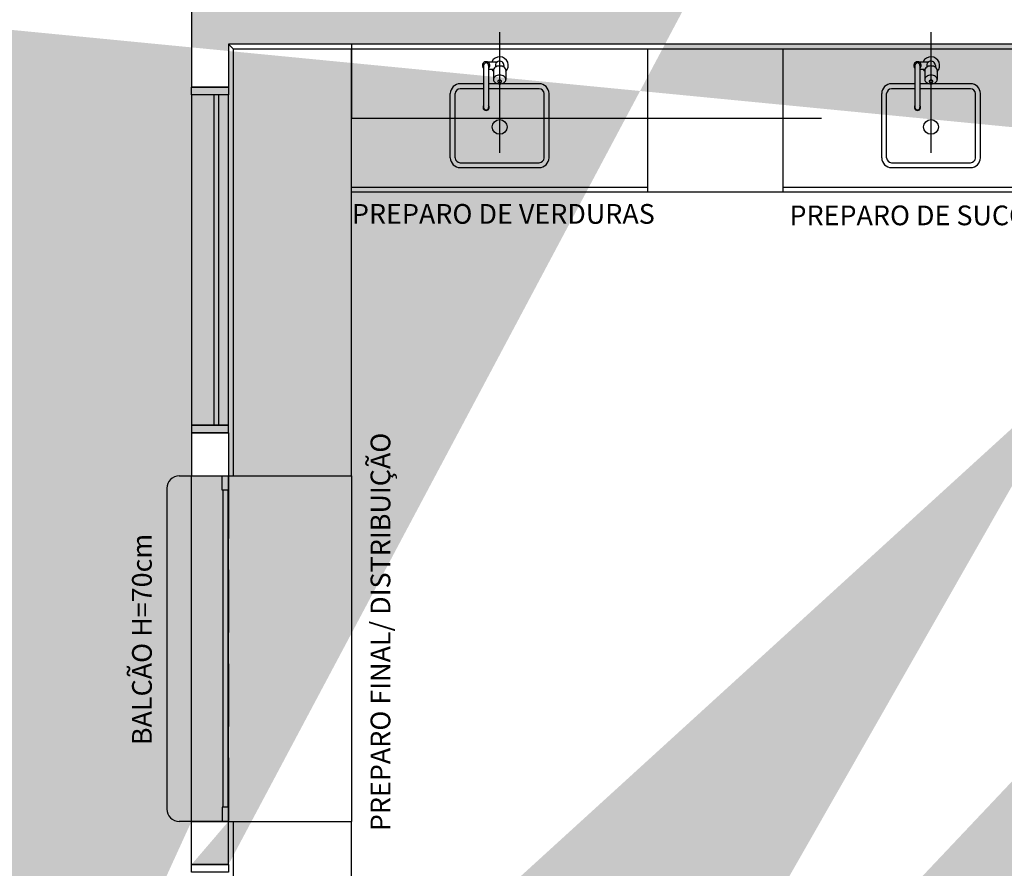
# Model space of a CAD drawing. Units: millimetres. Extents: x 1756 to 1816, y 970 to 1111.
# Drawn here: x 1795 to 1799, y 1073 to 1077 of the extents above; entities that cross this region are included whole.
import ezdxf

# ---------------------------------------------------------------- set-up
doc = ezdxf.new("R2010")
doc.units = ezdxf.units.MM
doc.linetypes.add('DASHDOT', pattern=[25.4, 12.7, -6.35, 0, -6.35])
doc.linetypes.add('HIDDEN2', pattern=[4.7625, 3.175, -1.5875])
for name, color, linetype in [('01', 1, 'Continuous'), ('A-01', 3, 'Continuous'), ('A-SOLEIRA', 1, 'Continuous'), ('AR-ALV', 5, 'Continuous'), ('AR-ESQ', 2, 'Continuous'), ('AR-HATCH', 253, 'Continuous'), ('AR-TXT', 1, 'Continuous'), ('ARQ-EQP-VISTA', 1, 'Continuous'), ('HATCH', 13, 'Continuous'), ('Layout', 1, 'Continuous')]:
    doc.layers.add(name, color=color, linetype=linetype)
doc.styles.add('A16-E50', font='arial.ttf', dxfattribs={"height": 0.08})

msp = doc.modelspace()

# ---------------------------------------------------------------- hatches: boundary and pattern name
at = {"layer": 'AR-HATCH'}
h = msp.add_hatch(color=253, dxfattribs=at)
h.dxf.hatch_style = 1
h.paths.add_polyline_path([(1785.5758, 1099.1462), (1785.5758, 1099.3462), (1785.9758, 1099.3462), (1785.9758, 1094.0113), (1785.7557, 1094.0113), (1785.7557, 1094.2313), (1785.7758, 1094.2313), (1785.7759, 1095.9963), (1784.9708, 1095.9963), (1784.9708, 1096.1462), (1785.7758, 1096.1462), (1785.7758, 1099.1462)], flags=17)
h.paths.add_polyline_path([(1782.9258, 1100.3465), (1782.9258, 1100.1462), (1783.1258, 1100.1462), (1783.1258, 1095.8962), (1783.2758, 1095.8962), (1783.2758, 1095.9962), (1784.1208, 1095.9962), (1784.1208, 1096.1462), (1783.2758, 1096.1462), (1783.2758, 1097.6962), (1784.1758, 1097.6962), (1784.1758, 1097.8462), (1783.2758, 1097.8462), (1783.2758, 1099.1462), (1783.4758, 1099.1462), (1783.4758, 1099.3462), (1783.3258, 1099.3462), (1783.3258, 1100.3462)])
h.paths.add_polyline_path([(1774.8758, 1099.1462), (1774.8758, 1099.3462), (1774.3258, 1099.3462), (1774.3258, 1099.1462)], flags=17)
h.paths.add_polyline_path([(1782.6758, 1090.3462), (1782.5258, 1090.3462), (1782.5258, 1090.0962), (1783.1258, 1090.0962), (1783.1258, 1089.7712), (1783.2758, 1089.7712), (1783.2758, 1090.2462), (1782.6758, 1090.2462)], flags=17)
h.paths.add_polyline_path([(1779.2758, 1092.1462), (1779.1258, 1092.1462), (1779.1258, 1091.4462), (1776.8758, 1091.4462), (1776.8758, 1091.6962), (1776.7258, 1091.6962), (1776.7258, 1091.2962), (1776.9758, 1091.2962), (1776.9758, 1090.8462), (1777.1258, 1090.8462), (1777.1258, 1091.2962), (1779.1258, 1091.2962), (1779.1258, 1090.8462), (1779.2758, 1090.8462), (1779.2758, 1091.2962), (1779.3758, 1091.2962), (1779.3758, 1091.4462), (1779.2758, 1091.4462)], flags=16)
h.paths.add_polyline_path([(1780.1258, 1094.1962), (1780.1258, 1094.0462), (1783.1258, 1094.0462), (1783.1258, 1091.4462), (1780.1258, 1091.4462), (1780.1258, 1091.2962), (1782.5258, 1091.2962), (1782.5258, 1091.1962), (1782.6758, 1091.1962), (1782.6758, 1091.2962), (1783.2758, 1091.2962), (1783.2758, 1095.0462), (1783.1258, 1095.0462), (1783.1258, 1094.1962)], flags=16)
h.paths.add_polyline_path([(1777.1258, 1094.6462), (1776.9758, 1094.6462), (1776.9758, 1094.1962), (1776.7258, 1094.1962), (1776.7258, 1093.7962), (1776.8758, 1093.7962), (1776.8758, 1094.0462), (1779.1258, 1094.0462), (1779.1258, 1093.1962), (1779.2758, 1093.1962), (1779.2758, 1094.0462), (1779.3758, 1094.0462), (1779.3758, 1094.1962), (1779.2758, 1094.1962), (1779.2758, 1094.6462), (1779.1258, 1094.6462), (1779.1258, 1094.1962), (1777.1258, 1094.1962)], flags=17)
h.paths.add_polyline_path([(1775.1258, 1093.9961), (1775.1258, 1094.1961), (1774.3258, 1094.1962), (1774.3258, 1091.2962), (1775.1258, 1091.2962), (1775.1258, 1091.4962), (1774.5259, 1091.4961), (1774.5258, 1093.9962)], flags=16)
h.paths.add_polyline_path([(1785.9757, 1091.4813), (1785.7557, 1091.4813), (1785.7557, 1091.2613), (1785.9757, 1091.2613)], flags=16)
h.paths.add_polyline_path([(1792.7807, 1094.0113), (1792.5607, 1094.0113), (1792.5607, 1099.3462), (1792.9607, 1099.3462), (1792.9607, 1099.1462), (1792.7607, 1099.1462), (1792.7607, 1096.1486), (1793.5857, 1096.1486), (1793.5857, 1095.9986), (1792.7607, 1095.9986), (1792.7607, 1094.2313), (1792.7807, 1094.2313)], flags=17)
h.paths.add_polyline_path([(1792.5607, 1091.4813), (1792.7807, 1091.4813), (1792.7807, 1091.2613), (1792.5607, 1091.2613)], flags=16)
h.paths.add_polyline_path([(1801.2107, 1100.3463), (1801.2107, 1100.1463), (1801.4107, 1100.1463), (1801.4107, 1099.1463), (1802.2607, 1099.1463), (1802.2607, 1099.3463), (1801.6107, 1099.3463), (1801.6107, 1100.3463)], flags=16)
h.paths.add_polyline_path([(1795.2607, 1098.3438), (1795.4107, 1098.3438), (1795.4107, 1100.1463), (1795.6107, 1100.1463), (1795.6107, 1100.3463), (1795.2107, 1100.3463), (1795.2107, 1099.3462), (1795.0607, 1099.3462), (1795.0607, 1099.1462), (1795.2607, 1099.1462)], flags=17)
h.paths.add_polyline_path([(1794.4357, 1096.1486), (1794.4357, 1095.9986), (1795.2607, 1095.9986), (1795.2607, 1095.8986), (1795.4107, 1095.8986), (1795.4107, 1096.9488), (1795.2607, 1096.9488), (1795.2607, 1096.1486)], flags=16)
h.paths.add_polyline_path([(1803.4109, 1093.9977), (1803.4108, 1094.1963), (1804.2107, 1094.1963), (1804.2106, 1091.2963), (1803.4107, 1091.2963), (1803.4108, 1091.4977), (1804.0107, 1091.4977), (1804.0109, 1093.9977)], flags=16)
h.paths.add_polyline_path([(1797.7557, 1094.0463), (1797.7557, 1094.1963), (1801.4107, 1094.1963), (1801.4107, 1094.6462), (1801.5606, 1094.6462), (1801.5606, 1094.1963), (1801.8107, 1094.1963), (1801.8107, 1093.7963), (1801.6607, 1093.7963), (1801.6607, 1094.0463), (1800.4107, 1094.0463), (1800.4107, 1093.1863), (1800.2607, 1093.1863), (1800.2607, 1094.0463)], flags=17)
h.paths.add_polyline_path([(1795.4107, 1093.7963), (1795.2607, 1093.7963), (1795.2607, 1095.0486), (1795.4107, 1095.0486), (1795.4107, 1094.1963), (1796.9607, 1094.1963), (1796.9607, 1094.0463), (1796.8607, 1094.0463), (1796.8607, 1093.3984), (1796.7107, 1093.3984), (1796.7107, 1094.0463), (1795.4107, 1094.0463)], flags=16)
h.paths.add_polyline_path([(1795.2607, 1089.5463), (1795.4107, 1089.5463), (1795.4107, 1091.2963), (1801.4107, 1091.2963), (1801.4107, 1090.9963), (1801.5607, 1090.9963), (1801.5607, 1091.2963), (1801.8107, 1091.2963), (1801.8107, 1091.6962), (1801.6607, 1091.6963), (1801.6607, 1091.4463), (1796.8607, 1091.4463), (1796.8607, 1092.2463), (1796.7107, 1092.2463), (1796.7107, 1091.4463), (1795.4107, 1091.4463), (1795.4107, 1091.6963), (1795.2607, 1091.6963)], flags=17)
h.paths.add_polyline_path([(1803.6607, 1099.1463), (1803.6607, 1099.3463), (1804.2107, 1099.3463), (1804.2107, 1099.1463)], flags=17)
h.paths.add_polyline_path([(1798.6157, 1085.0963), (1798.6157, 1085.2462), (1801.4107, 1085.2462), (1801.4107, 1086.3463), (1802.2607, 1086.3463), (1802.2607, 1086.1463), (1801.7307, 1086.1463), (1801.7307, 1085.0963)], flags=17)
h.paths.add_polyline_path([(1795.2607, 1086.1962), (1795.4107, 1086.1962), (1795.4107, 1088.4463), (1801.4107, 1088.4463), (1801.5607, 1088.4463), (1801.5607, 1088.8963), (1801.4107, 1088.8963), (1801.4107, 1088.5963), (1795.4107, 1088.5963), (1795.4107, 1088.6963), (1795.2607, 1088.6963)], flags=17)
h.paths.add_polyline_path([(1795.2607, 1085.3462), (1795.2607, 1085.0963), (1796.6157, 1085.0963), (1796.6157, 1085.2462), (1795.4107, 1085.2462), (1795.4107, 1085.3462)], flags=17)
h.paths.add_polyline_path([(1799.6082, 1077.8963), (1799.4582, 1077.8963), (1799.4582, 1078.6963), (1800.3857, 1078.6963), (1800.3857, 1078.5463), (1799.9961, 1078.5463), (1799.9961, 1078.5263), (1799.6082, 1078.5232)], flags=16)
h.paths.add_polyline_path([(1796.662, 1078.5463), (1796.662, 1078.6963), (1797.3633, 1078.6963), (1797.3633, 1077.8963), (1797.2133, 1077.8963), (1797.2133, 1078.5463)], flags=0)
h.paths.add_polyline_path([(1795.2607, 1076.6219), (1795.2607, 1078.5463), (1794.6607, 1078.5463), (1794.6607, 1078.6963), (1795.962, 1078.6963), (1795.962, 1078.5463), (1795.4107, 1078.5463), (1795.4107, 1076.9463), (1797.2133, 1076.9463), (1797.2133, 1077.0463), (1797.3633, 1077.0463), (1797.3633, 1076.9463), (1799.4582, 1076.9463), (1799.4582, 1077.0463), (1799.6082, 1077.0463), (1799.6082, 1076.9463), (1801.4107, 1076.9463), (1801.4107, 1078.5463), (1801.0857, 1078.5463), (1801.0857, 1078.6963), (1801.6107, 1078.6963), (1801.6107, 1077.6463), (1802.2607, 1077.6463), (1802.2607, 1077.4463), (1801.5607, 1077.4463), (1801.561, 1076.1713), (1801.4107, 1076.1713), (1801.4107, 1076.7963), (1799.6082, 1076.7963), (1799.608, 1076.1713), (1799.458, 1076.1713), (1799.4581, 1076.7963), (1795.4107, 1076.7963), (1795.4107, 1076.6219)], flags=16)
h.paths.add_polyline_path([(1776.9258, 1079.6462), (1777.1259, 1079.6462), (1777.1258, 1078.6962), (1783.1258, 1078.6962), (1783.1258, 1079.6462), (1783.2759, 1079.6462), (1783.2759, 1078.2212), (1783.1258, 1078.2212), (1783.1258, 1078.5462), (1777.1258, 1078.5462), (1777.1258, 1077.4462), (1776.2758, 1077.4462), (1776.2758, 1077.6462), (1776.9258, 1077.6462)], flags=17)
h.paths.add_polyline_path([(1776.2758, 1086.3462), (1776.2758, 1086.1462), (1776.9256, 1086.1462), (1776.9259, 1084.1462), (1777.1259, 1084.1462), (1777.1259, 1085.0962), (1783.1258, 1085.0962), (1783.1257, 1084.1462), (1783.2757, 1084.1462), (1783.2758, 1085.5712), (1783.1258, 1085.5712), (1783.1258, 1085.2462), (1777.1258, 1085.2462), (1777.1258, 1086.3462)], flags=17)
h.paths.add_polyline_path([(1785.9757, 1078.6963), (1785.7557, 1078.6963), (1785.7557, 1078.4763), (1785.9757, 1078.4763)], flags=17)
h.paths.add_polyline_path([(1792.7807, 1078.6963), (1792.5607, 1078.6963), (1792.5607, 1078.4763), (1792.7807, 1078.4763)], flags=17)
h.paths.add_polyline_path([(1792.7807, 1085.3163), (1792.5607, 1085.3163), (1792.5607, 1085.0963), (1792.7807, 1085.0963)], flags=17)
h.paths.add_polyline_path([(1785.9757, 1085.3163), (1785.7557, 1085.3163), (1785.7557, 1085.0963), (1785.9757, 1085.0963)], flags=17)
h.paths.add_polyline_path([(1803.6607, 1077.4463), (1803.6607, 1077.6463), (1804.2107, 1077.6463), (1804.2107, 1077.4463)])
h.paths.add_polyline_path([(1803.6607, 1077.4463), (1803.6607, 1077.6463), (1804.2107, 1077.6463), (1804.2107, 1077.4463)])
h.paths.add_polyline_path([(1799.7107, 1080.6613), (1800.0307, 1080.6613), (1800.0307, 1081.0213), (1799.7107, 1081.0213)], flags=17)
h.paths.add_polyline_path([(1799.7107, 1082.7713), (1800.0307, 1082.7713), (1800.0307, 1083.1313), (1799.7107, 1083.1313)], flags=17)
h.paths.add_polyline_path([(1795.2607, 1080.2863), (1795.4107, 1080.2863), (1795.4107, 1080.6588), (1795.2607, 1080.6588)], flags=17)
h.paths.add_polyline_path([(1795.2607, 1083.5063), (1795.4107, 1083.5063), (1795.4107, 1083.1338), (1795.2607, 1083.1338)], flags=17)
h.paths.add_polyline_path([(1803.6607, 1086.1463), (1803.6607, 1086.3463), (1804.2107, 1086.3463), (1804.2107, 1086.1463)], flags=17)
h.paths.add_polyline_path([(1803.6607, 1086.1463), (1803.6607, 1086.3463), (1804.2107, 1086.3463), (1804.2107, 1086.1463)], flags=17)
h.paths.add_polyline_path([(1774.8758, 1086.3462), (1774.8758, 1086.1462), (1774.3258, 1086.1462), (1774.3258, 1086.3462)], flags=17)
h.paths.add_polyline_path([(1774.8758, 1077.4462), (1774.8758, 1077.6462), (1774.3258, 1077.6462), (1774.3258, 1077.4462)], flags=16)
h.paths.add_polyline_path([(1795.2607, 1075.2219), (1795.4107, 1075.2219), (1795.4107, 1075.0467), (1795.2607, 1075.0467)], flags=17)
h.paths.add_polyline_path([(1795.2607, 1073.4715), (1795.2607, 1073.6467), (1795.4107, 1073.6467), (1795.4107, 1073.4715)], flags=17)
h.paths.add_polyline_path([(1799.7082, 1073.2963), (1799.7082, 1073.4463), (1799.6082, 1073.4463), (1799.6082, 1074.0713), (1799.4582, 1074.0713), (1799.4582, 1073.4463), (1798.8532, 1073.4463), (1798.8532, 1073.2963)], flags=16)
h.paths.add_polyline_path([(1801.4107, 1073.1263), (1801.5607, 1073.1263), (1801.5607, 1074.0713), (1801.4107, 1074.0713), (1801.4107, 1073.4463), (1800.4682, 1073.4463), (1800.4682, 1073.2963), (1801.4107, 1073.2963)], flags=16)
h.paths.add_polyline_path([(1803.4107, 1069.5963), (1803.4109, 1069.7977), (1804.0107, 1069.7977), (1804.0106, 1072.2977), (1803.4109, 1072.2977), (1803.4107, 1072.4963), (1804.2107, 1072.4963), (1804.2109, 1069.5963)])
h.paths.add_polyline_path([(1801.5607, 1072.0963), (1801.4107, 1072.0963), (1801.4107, 1071.9963), (1800.4582, 1071.9963), (1800.4582, 1071.8463), (1801.5607, 1071.8463)], flags=17)
h.paths.add_polyline_path([(1797.1607, 1068.2463), (1797.1607, 1068.3963), (1798.5107, 1068.3963), (1798.5107, 1068.0476), (1798.3607, 1068.0476), (1798.3607, 1068.2463)], flags=17)
h.paths.add_polyline_path([(1799.6082, 1069.5964), (1799.6082, 1069.7464), (1795.4107, 1069.7464), (1795.4107, 1070.6463), (1795.2607, 1070.6463), (1795.2607, 1069.4963), (1795.4107, 1069.4963), (1795.4107, 1069.5963)], flags=17)
h.paths.add_polyline_path([(1801.4107, 1069.4963), (1801.5607, 1069.4963), (1801.5605, 1069.7463), (1800.4582, 1069.7463), (1800.4582, 1069.5963), (1801.4107, 1069.5963)], flags=17)
h.paths.add_polyline_path([(1801.4107, 1068.0483), (1801.4107, 1068.6463), (1801.5607, 1068.6463), (1801.5605, 1068.0483)], flags=17)
h.paths.add_polyline_path([(1795.2607, 1067.7962), (1795.1607, 1067.7962), (1795.1607, 1067.6464), (1795.2607, 1067.6464), (1795.2607, 1064.6464), (1795.0607, 1064.6464), (1795.0607, 1064.4464), (1795.2107, 1064.4464), (1795.2107, 1063.4463), (1795.7607, 1063.4463), (1795.7607, 1063.6463), (1795.4107, 1063.6463), (1795.4107, 1065.5989), (1796.0107, 1065.5989), (1796.0107, 1065.7489), (1795.4107, 1065.7489), (1795.4107, 1068.2463), (1796.3107, 1068.2463), (1796.3107, 1068.3963), (1795.4107, 1068.3963), (1795.4107, 1068.6463), (1795.2607, 1068.6463)], flags=17)
h.paths.add_polyline_path([(1794.1107, 1067.6464), (1794.1107, 1067.7962), (1794.3107, 1067.7962), (1794.3107, 1067.6464)], flags=16)
h.paths.add_polyline_path([(1793.4107, 1069.7463), (1792.5607, 1069.7463), (1792.5607, 1064.4464), (1792.9607, 1064.4464), (1792.9607, 1064.6464), (1792.7607, 1064.6464), (1792.7607, 1067.6464), (1793.4107, 1067.6464), (1793.4107, 1067.7962), (1792.7607, 1067.7962), (1792.7607, 1069.5263), (1792.7807, 1069.5263), (1792.7807, 1069.5963), (1793.4107, 1069.5963)], flags=17)
h.paths.add_polyline_path([(1792.7807, 1072.4963), (1792.5607, 1072.4963), (1792.5607, 1072.2763), (1792.7807, 1072.2763)], flags=17)
h.paths.add_polyline_path([(1801.2107, 1063.6463), (1801.2107, 1063.4463), (1801.6107, 1063.4463), (1801.6107, 1064.4463), (1802.2607, 1064.4464), (1802.2607, 1064.6464), (1801.5607, 1064.6464), (1801.5607, 1065.9483), (1801.4107, 1065.9483), (1801.4107, 1065.7489), (1800.4607, 1065.7489), (1800.4607, 1065.5989), (1801.4107, 1065.5989), (1801.4107, 1063.6463)], flags=17)
h.paths.add_polyline_path([(1799.4607, 1063.6463), (1799.2602, 1063.6463), (1799.2602, 1063.4463), (1799.8107, 1063.4464), (1799.8107, 1063.6463), (1799.6107, 1063.6463), (1799.6107, 1065.5989), (1799.7107, 1065.5989), (1799.7107, 1065.7489), (1799.3607, 1065.7489), (1799.3607, 1065.5989), (1799.4607, 1065.5989)])
h.paths.add_polyline_path([(1797.1607, 1063.6463), (1797.1607, 1063.4463), (1797.8602, 1063.4464), (1797.8602, 1063.6463), (1797.6607, 1063.6464), (1797.6607, 1065.5989), (1798.6107, 1065.5989), (1798.6107, 1065.7489), (1798.5107, 1065.7489), (1798.5107, 1065.9476), (1798.3607, 1065.9476), (1798.3607, 1065.7489), (1796.9107, 1065.7489), (1796.9107, 1065.5989), (1797.5107, 1065.5989), (1797.5105, 1063.6463)], flags=16)
h.paths.add_polyline_path([(1803.6607, 1064.6463), (1803.6607, 1064.4463), (1804.2107, 1064.4463), (1804.2107, 1064.6463)], flags=17)
h.paths.add_polyline_path([(1803.6607, 1064.6463), (1803.6607, 1064.4463), (1804.2107, 1064.4463), (1804.2107, 1064.6463)])
h.paths.add_polyline_path([(1803.6607, 1064.6463), (1803.6607, 1064.4463), (1804.2107, 1064.4463), (1804.2107, 1064.6463)])
h.paths.add_polyline_path([(1785.5758, 1064.6462), (1785.5758, 1064.4462), (1785.9758, 1064.4462), (1785.9759, 1069.7465), (1785.1308, 1069.7463), (1785.1308, 1069.4962), (1785.2808, 1069.4962), (1785.2808, 1069.5963), (1785.7557, 1069.5963), (1785.7557, 1069.5263), (1785.7758, 1069.5263), (1785.7758, 1067.7962), (1785.2808, 1067.7962), (1785.2808, 1067.8962), (1785.1308, 1067.8962), (1785.1308, 1067.7962), (1784.9508, 1067.7962), (1784.9508, 1067.6462), (1785.7758, 1067.6462), (1785.7758, 1064.6462)], flags=17)
h.paths.add_polyline_path([(1782.9258, 1063.6463), (1782.9258, 1063.446), (1783.3258, 1063.4463), (1783.3258, 1064.4462), (1783.4758, 1064.4462), (1783.4758, 1064.6462), (1783.2758, 1064.6462), (1783.2758, 1067.6462), (1784.1007, 1067.6462), (1784.1008, 1067.7962), (1783.2758, 1067.7962), (1783.2758, 1067.8962), (1783.1258, 1067.8962), (1783.1258, 1063.6462)])
h.paths.add_polyline_path([(1776.2758, 1064.6462), (1777.1258, 1064.6462), (1777.1263, 1063.6461), (1777.3258, 1063.6463), (1777.3258, 1063.4463), (1776.9258, 1063.446), (1776.9258, 1064.4462), (1776.2758, 1064.4462)])
h.paths.add_polyline_path([(1779.2758, 1070.4462), (1779.1258, 1070.4462), (1779.1258, 1069.7462), (1776.8758, 1069.7462), (1776.8758, 1069.996), (1776.7258, 1069.996), (1776.7258, 1069.5962), (1776.9758, 1069.5962), (1776.9759, 1069.1462), (1777.1258, 1069.1462), (1777.1258, 1069.5962), (1779.3758, 1069.5962), (1779.3758, 1069.7462), (1779.2758, 1069.7462)], flags=17)
h.paths.add_polyline_path([(1779.3758, 1072.3462), (1779.3758, 1072.4962), (1777.1258, 1072.4962), (1777.1258, 1072.9462), (1776.9759, 1072.9462), (1776.9758, 1072.4962), (1776.7258, 1072.4962), (1776.7258, 1072.0961), (1776.8758, 1072.096), (1776.8758, 1072.3461), (1779.1258, 1072.3462), (1779.1258, 1071.4962), (1779.2758, 1071.4962), (1779.2758, 1072.3462)], flags=17)
h.paths.add_polyline_path([(1783.2758, 1074.0212), (1783.1258, 1074.0212), (1783.1258, 1073.6962), (1782.5258, 1073.6962), (1782.5258, 1073.4462), (1782.6758, 1073.4462), (1782.6758, 1073.5462), (1783.2758, 1073.5462)], flags=17)
h.paths.add_polyline_path([(1785.9757, 1072.4963), (1785.7557, 1072.4963), (1785.7557, 1072.2763), (1785.9757, 1072.2763)], flags=17)
h.paths.add_polyline_path([(1774.8758, 1064.6462), (1774.8758, 1064.4462), (1774.3258, 1064.4462), (1774.3258, 1064.6462)], flags=16)
h.paths.add_polyline_path([(1783.1258, 1095.0462), (1783.1258, 1094.1962)], flags=0)
h.paths.add_polyline_path([(1795.6807, 1071.7463), (1795.6807, 1071.8963)], flags=17)
h.paths.add_polyline_path([(1793.4107, 1067.7962), (1793.4107, 1067.6464)], flags=16)
h.paths.add_polyline_path([(1780.1258, 1069.5962), (1783.1258, 1069.5962)], flags=16)
h.paths.add_polyline_path([(1783.1258, 1069.7462), (1780.1258, 1069.7462)], flags=17)
edge = h.paths.add_edge_path(flags=17)
edge.add_line((1783.1258, 1072.3462), (1783.1258, 1069.7462))
edge.add_line((1783.1258, 1072.3462), (1783.1258, 1069.7462))
edge = h.paths.add_edge_path(flags=17)
edge.add_line((1780.1258, 1072.3462), (1783.1258, 1072.3462))
edge.add_line((1780.1258, 1072.3462), (1783.1258, 1072.3462))
edge = h.paths.add_edge_path()
edge.add_line((1777.3258, 1100.3463), (1776.9258, 1100.3463))
edge.add_line((1776.9258, 1100.3463), (1776.9258, 1099.3462))
edge.add_line((1776.9258, 1099.3462), (1776.2758, 1099.3462))
edge.add_line((1776.2758, 1099.3462), (1776.2758, 1099.1462))
edge.add_line((1776.2758, 1099.1462), (1777.1258, 1099.1462))
edge.add_line((1777.1258, 1099.1462), (1777.1258, 1100.1462))
edge.add_line((1777.1258, 1100.1462), (1777.3258, 1100.1462))
edge.add_line((1777.3258, 1100.1462), (1777.3258, 1100.3462))
edge.add_line((1785.9758, 1099.3462), (1785.9758, 1094.2313))
edge.add_line((1783.2758, 1096.1462), (1784.1208, 1096.1462))
edge.add_line((1783.2758, 1095.0462), (1783.2758, 1091.2962))
edge.add_line((1779.1258, 1090.8462), (1779.1258, 1091.2962))
edge.add_line((1779.2758, 1090.8462), (1779.2758, 1091.2962))
edge.add_line((1777.1258, 1090.8462), (1777.1258, 1091.2962))
edge.add_line((1776.9758, 1090.8462), (1776.9758, 1091.2962))
edge.add_line((1783.1258, 1091.4462), (1783.1258, 1094.0462))
edge.add_line((1780.1258, 1091.2962), (1782.5258, 1091.2962))
edge.add_line((1796.9607, 1094.1963), (1795.4107, 1094.1963))
edge.add_line((1801.4107, 1091.4463), (1796.8607, 1091.4463))
edge.add_line((1795.2607, 1098.3438), (1795.2607, 1099.1462))
edge.add_line((1795.2607, 1096.1486), (1795.2607, 1096.9488))
edge.add_line((1795.4107, 1096.9488), (1795.4107, 1095.8986))
edge.add_line((1795.4107, 1100.1463), (1795.4107, 1098.3438))
edge.add_line((1803.4107, 1091.4977), (1803.4107, 1091.2963))
edge.add_line((1803.4108, 1094.1963), (1803.4109, 1093.9977))
edge.add_line((1804.2106, 1091.2963), (1803.4107, 1091.2963))
edge.add_line((1803.4307, 1091.2963), (1803.9455, 1091.2963))
edge.add_line((1804.2106, 1091.2963), (1804.2107, 1094.1963))
edge.add_line((1803.4108, 1094.1963), (1804.2107, 1094.1963))
edge.add_line((1802.2607, 1099.3463), (1801.6107, 1099.3463))
edge.add_line((1802.0758, 1099.3463), (1801.6107, 1099.3463))
edge.add_line((1801.8107, 1091.6962), (1801.8107, 1091.2963))
edge.add_line((1801.8107, 1091.2963), (1801.5607, 1091.2963))
edge.add_line((1801.4107, 1099.1463), (1801.4107, 1100.1463))
edge.add_line((1795.2107, 1100.3463), (1795.2107, 1099.3459))
edge.add_line((1801.6107, 1099.3463), (1801.6107, 1100.3463))
edge.add_line((1801.4107, 1085.2462), (1798.6157, 1085.2462))
edge.add_line((1799.7107, 1081.0213), (1799.7107, 1080.6713))
edge.add_line((1799.7107, 1083.1213), (1799.7107, 1082.8713))
edge.add_line((1801.7307, 1086.1463), (1802.2607, 1086.1463))
edge.add_line((1804.2107, 1086.1463), (1804.2107, 1086.3463))
edge.add_line((1803.6607, 1086.3463), (1803.6607, 1086.1463))
edge.add_line((1776.9258, 1084.1462), (1776.9256, 1086.1462))
edge.add_line((1777.1258, 1078.5462), (1783.1258, 1078.5462))
edge.add_line((1777.1258, 1078.6962), (1783.1258, 1078.6962))
edge.add_line((1782.1258, 1078.5462), (1777.1258, 1078.5462))
edge.add_line((1801.5607, 1076.1713), (1801.5607, 1077.4463))
edge.add_line((1795.4107, 1088.5963), (1801.4107, 1088.5963))
edge.add_line((1795.4107, 1088.4463), (1801.5607, 1088.4463))
edge.add_line((1801.4107, 1086.3463), (1802.2607, 1086.3463))
edge.add_line((1795.4107, 1073.4715), (1795.4107, 1073.6467))
edge.add_line((1795.2607, 1073.4715), (1795.2607, 1073.6467))
edge.add_line((1793.4107, 1069.5963), (1793.4107, 1069.7463))
edge.add_line((1792.5607, 1069.7463), (1793.4107, 1069.7463))
edge.add_line((1792.5607, 1069.7463), (1792.5607, 1064.4464))
edge.add_line((1799.6082, 1076.7963), (1801.4107, 1076.7963))
edge.add_line((1792.7607, 1067.6464), (1792.7607, 1064.6464))
edge.add_line((1801.5607, 1073.1263), (1801.5607, 1074.0713))
edge.add_line((1801.4107, 1076.1713), (1801.4107, 1076.7963))
edge.add_line((1801.4107, 1073.4463), (1801.4107, 1074.0713))
edge.add_line((1795.2607, 1067.6464), (1795.2607, 1064.6464))
edge.add_line((1792.7607, 1069.7463), (1792.5607, 1069.7463))
edge.add_line((1799.608, 1076.1713), (1799.6082, 1076.7963))
edge.add_line((1801.2107, 1063.6463), (1801.4107, 1063.6463))
edge.add_line((1801.2107, 1063.4463), (1801.6107, 1063.4463))
edge.add_line((1801.6107, 1064.4463), (1801.6107, 1063.4463))
edge.add_line((1797.5107, 1065.5989), (1797.5107, 1063.6464))
edge.add_line((1801.4107, 1065.5989), (1801.4107, 1063.6463))
edge.add_line((1801.5607, 1065.9483), (1801.5607, 1064.6464))
edge.add_line((1775.1258, 1072.4961), (1774.3258, 1072.4961))
edge.add_line((1774.3258, 1072.4961), (1774.3258, 1069.5962))
edge.add_line((1774.3258, 1069.5962), (1775.1258, 1069.5962))
edge.add_line((1775.1258, 1069.5962), (1775.1258, 1069.7962))
edge.add_line((1775.1258, 1069.7962), (1774.5259, 1069.7961))
edge.add_line((1774.5259, 1069.7961), (1774.5258, 1072.2962))
edge.add_line((1774.5258, 1072.2962), (1775.1258, 1072.2962))
edge.add_line((1775.1258, 1072.2962), (1775.1258, 1072.4961))
edge.add_line((1785.1308, 1069.4962), (1785.1308, 1069.7463))
edge.add_line((1785.9758, 1069.7463), (1785.1308, 1069.7463))
edge.add_line((1777.1258, 1069.5962), (1779.3758, 1069.5962))
edge.add_line((1783.1258, 1067.8962), (1783.1258, 1063.6462))
edge.add_line((1776.2758, 1064.4462), (1776.9258, 1064.4462))
edge.add_line((1776.2758, 1064.6462), (1776.8758, 1064.6462))
edge.add_line((1785.9758, 1064.4462), (1785.9758, 1069.7463))

# ---------------------------------------------------------------- linework, layer by layer
at = {"layer": '01', "linetype": 'HIDDEN2', "ltscale": 10}
msp.add_line((1795.4107, 1073.7037), (1795.4107, 1075.0467), dxfattribs=at)
at = {"layer": 'A-01', "color": 2}
for points in [[(1795.4107, 1074.9897), (1795.3853, 1074.9897), (1795.3853, 1075.0467), (1795.4107, 1075.0467)], [(1795.4107, 1073.7037), (1795.3853, 1073.7037), (1795.3853, 1073.6467), (1795.4107, 1073.6467)]]:
    msp.add_lwpolyline(points, close=True, dxfattribs=at)
at = {"layer": 'A-SOLEIRA'}
for p, q in [((1795.3893, 1073.7037), (1795.3893, 1074.9897)), ((1795.4076, 1074.9897), (1795.4076, 1073.7037))]:
    msp.add_line(p, q, dxfattribs=at)
at = {"layer": 'AR-ALV'}
for p, q in [((1795.2607, 1078.5463), (1795.2607, 1076.6219)), ((1799.4582, 1076.7963), (1795.4107, 1076.7971)), ((1795.4107, 1076.7963), (1795.4107, 1076.6219)), ((1795.4107, 1076.6219), (1795.2607, 1076.6219)), ((1795.2607, 1075.2219), (1795.2607, 1075.0467)), ((1795.4107, 1075.2219), (1795.2607, 1075.2219)), ((1795.4107, 1075.2219), (1795.4107, 1075.0467)), ((1795.2607, 1075.0467), (1795.4107, 1075.0467)), ((1795.2607, 1073.6467), (1795.4107, 1073.6467)), ((1795.2607, 1073.4715), (1795.2607, 1073.6467)), ((1795.4107, 1073.4715), (1795.4107, 1073.6467)), ((1795.4107, 1073.4715), (1795.2607, 1073.4715))]:
    msp.add_line(p, q, dxfattribs=at)
at = {"layer": 'AR-ESQ'}
for p, q in [((1795.4307, 1076.7763), (1795.4107, 1076.7963)), ((1795.4307, 1075.0467), (1795.4307, 1076.7763)), ((1799.4382, 1076.7763), (1795.4307, 1076.7763)), ((1795.9098, 1076.1963), (1795.9098, 1076.7763)), ((1797.1098, 1076.1963), (1797.1098, 1076.7763)), ((1797.6582, 1076.1963), (1797.6582, 1076.7756)), ((1795.3507, 1076.5919), (1795.3507, 1075.2519)), ((1795.3707, 1076.5919), (1795.3707, 1075.2519)), ((1797.1098, 1076.2163), (1795.9098, 1076.2163)), ((1798.8582, 1076.2163), (1797.6582, 1076.2163)), ((1795.9098, 1075.0467), (1795.9098, 1076.1963)), ((1798.8582, 1076.1963), (1795.9098, 1076.1963)), ((1795.4107, 1075.0467), (1795.9098, 1075.0467)), ((1795.4107, 1075.0467), (1795.8607, 1075.0467)), ((1795.4107, 1073.6467), (1795.9098, 1073.6467)), ((1795.4307, 1071.9163), (1795.4307, 1073.6467)), ((1795.9098, 1071.9163), (1795.9098, 1073.6467))]:
    msp.add_line(p, q, dxfattribs=at)
for points in [[(1795.2607, 1076.5919), (1795.2607, 1076.6219), (1795.4107, 1076.6219), (1795.4107, 1076.5919)], [(1795.2607, 1075.2519), (1795.2607, 1075.2219), (1795.4107, 1075.2219), (1795.4107, 1075.2519)], [(1795.2607, 1073.4415), (1795.2607, 1073.4715), (1795.4107, 1073.4715), (1795.4107, 1073.4415)]]:
    msp.add_lwpolyline(points, close=True, dxfattribs=at)
at = {"layer": 'AR-ESQ', "color": 1}
msp.add_lwpolyline([(1795.4107, 1075.2519), (1795.4107, 1076.5919), (1795.2607, 1076.5919), (1795.2607, 1075.2519)], close=True, dxfattribs=at)
at = {"layer": 'ARQ-EQP-VISTA'}
for p, q in [((1796.5098, 1076.3562), (1796.5098, 1076.8454)), ((1798.2582, 1076.3562), (1798.2582, 1076.8454)), ((1796.4548, 1076.7254), (1796.4984, 1076.7254)), ((1798.2032, 1076.7254), (1798.2467, 1076.7254)), ((1796.4448, 1076.7104), (1796.4448, 1076.5404)), ((1796.4648, 1076.7104), (1796.4648, 1076.5404)), ((1796.4648, 1076.6954), (1796.4857, 1076.6954)), ((1796.4848, 1076.6908), (1796.4848, 1076.6532)), ((1796.4923, 1076.7104), (1796.4923, 1076.7034)), ((1796.5273, 1076.7104), (1796.5273, 1076.7034)), ((1796.5348, 1076.6908), (1796.5348, 1076.6532)), ((1798.1932, 1076.7104), (1798.1932, 1076.5404)), ((1798.2132, 1076.7104), (1798.2132, 1076.5404)), ((1798.2132, 1076.6954), (1798.2341, 1076.6954)), ((1798.2332, 1076.6908), (1798.2332, 1076.6532)), ((1798.2407, 1076.7104), (1798.2407, 1076.7034)), ((1798.2757, 1076.7104), (1798.2757, 1076.7034)), ((1798.2832, 1076.6908), (1798.2832, 1076.6532)), ((1796.4448, 1076.6363), (1796.3498, 1076.6363)), ((1796.4448, 1076.6163), (1796.3498, 1076.6163)), ((1796.5024, 1076.6363), (1796.4648, 1076.6363)), ((1796.6698, 1076.6163), (1796.4648, 1076.6163)), ((1796.6698, 1076.6363), (1796.5173, 1076.6363)), ((1798.1932, 1076.6363), (1798.0982, 1076.6363)), ((1798.1932, 1076.6163), (1798.0982, 1076.6163)), ((1798.2507, 1076.6363), (1798.2132, 1076.6363)), ((1798.4182, 1076.6163), (1798.2132, 1076.6163)), ((1798.4182, 1076.6363), (1798.2656, 1076.6363)), ((1796.3098, 1076.3363), (1796.3098, 1076.5963)), ((1796.3298, 1076.3363), (1796.3298, 1076.5963)), ((1796.6898, 1076.3363), (1796.6898, 1076.5963)), ((1796.7098, 1076.3363), (1796.7098, 1076.5963)), ((1798.0582, 1076.3363), (1798.0582, 1076.5963)), ((1798.0782, 1076.3363), (1798.0782, 1076.5963)), ((1798.4382, 1076.3363), (1798.4382, 1076.5963)), ((1798.4582, 1076.3363), (1798.4582, 1076.5963)), ((1796.3498, 1076.3163), (1796.6698, 1076.3163)), ((1796.3498, 1076.2963), (1796.6698, 1076.2963)), ((1798.0982, 1076.3163), (1798.4182, 1076.3163)), ((1798.0982, 1076.2963), (1798.4182, 1076.2963)), ((1795.9098, 1075.0467), (1795.9098, 1073.6467))]:
    msp.add_line(p, q, dxfattribs=at)
for points in [[(1796.5348, 1076.6908, 0.133256), (1796.5331, 1076.6972, 0.106756), (1796.5275, 1076.7033, 0.082828), (1796.5197, 1076.707, 0.071352), (1796.5098, 1076.7084, 0.071352), (1796.4999, 1076.707, 0.082828), (1796.4921, 1076.7033, 0.106756), (1796.4866, 1076.6972, 0.133256), (1796.4848, 1076.6908, 0.133256)], [(1798.2832, 1076.6908, 0.133256), (1798.2814, 1076.6972, 0.106756), (1798.2759, 1076.7033, 0.082828), (1798.2681, 1076.707, 0.071352), (1798.2582, 1076.7084, 0.071352), (1798.2483, 1076.707, 0.082828), (1798.2405, 1076.7033, 0.106756), (1798.2349, 1076.6972, 0.133256), (1798.2332, 1076.6908, 0.133256)]]:
    msp.add_lwpolyline(points, format="xyb", dxfattribs=at)
for points in [[(1796.4848, 1076.6532, 0.133256), (1796.4866, 1076.6468, 0.106756), (1796.4921, 1076.6407, 0.082828), (1796.4999, 1076.6369, 0.071352), (1796.5098, 1076.6355, 0.071352), (1796.5197, 1076.6369, 0.082828), (1796.5275, 1076.6407, 0.106756), (1796.5331, 1076.6468, 0.133256), (1796.5348, 1076.6532, 0.133256), (1796.5331, 1076.6596, 0.106756), (1796.5275, 1076.6657, 0.082828), (1796.5197, 1076.6694, 0.071352), (1796.5098, 1076.6708, 0.071352), (1796.4999, 1076.6694, 0.082828), (1796.4921, 1076.6657, 0.106756), (1796.4866, 1076.6596, 0.133256)], [(1796.5173, 1076.6457, 0.133256), (1796.5168, 1076.6476, 0.106756), (1796.5151, 1076.6494, 0.082828), (1796.5128, 1076.6505, 0.071352), (1796.5098, 1076.651, 0.071352), (1796.5068, 1076.6505, 0.082828), (1796.5045, 1076.6494, 0.106756), (1796.5028, 1076.6476, 0.133256), (1796.5023, 1076.6457, 0.133256), (1796.5028, 1076.6437, 0.106756), (1796.5045, 1076.6419, 0.082828), (1796.5068, 1076.6408, 0.071352), (1796.5098, 1076.6404, 0.071352), (1796.5128, 1076.6408, 0.082828), (1796.5151, 1076.6419, 0.106756), (1796.5168, 1076.6437, 0.133256)], [(1798.2332, 1076.6532, 0.133256), (1798.2349, 1076.6468, 0.106756), (1798.2405, 1076.6407, 0.082828), (1798.2483, 1076.6369, 0.071352), (1798.2582, 1076.6355, 0.071352), (1798.2681, 1076.6369, 0.082828), (1798.2759, 1076.6407, 0.106756), (1798.2814, 1076.6468, 0.133256), (1798.2832, 1076.6532, 0.133256), (1798.2814, 1076.6596, 0.106756), (1798.2759, 1076.6657, 0.082828), (1798.2681, 1076.6694, 0.071352), (1798.2582, 1076.6708, 0.071352), (1798.2483, 1076.6694, 0.082828), (1798.2405, 1076.6657, 0.106756), (1798.2349, 1076.6596, 0.133256)], [(1798.2657, 1076.6457, 0.133256), (1798.2652, 1076.6476, 0.106756), (1798.2635, 1076.6494, 0.082828), (1798.2612, 1076.6505, 0.071352), (1798.2582, 1076.651, 0.071352), (1798.2552, 1076.6505, 0.082828), (1798.2529, 1076.6494, 0.106756), (1798.2512, 1076.6476, 0.133256), (1798.2507, 1076.6457, 0.133256), (1798.2512, 1076.6437, 0.106756), (1798.2529, 1076.6419, 0.082828), (1798.2552, 1076.6408, 0.071352), (1798.2582, 1076.6404, 0.071352), (1798.2612, 1076.6408, 0.082828), (1798.2635, 1076.6419, 0.106756), (1798.2652, 1076.6437, 0.133256)]]:
    msp.add_lwpolyline(points, format="xyb", close=True, dxfattribs=at)
for centre in [(1796.5098, 1076.4613), (1798.2582, 1076.4613)]:
    msp.add_circle(centre, 0.03, dxfattribs=at)
for centre, radius, start, end in [((1796.4548, 1076.7104), 0.015, 311.8103, 228.1897), ((1796.5098, 1076.7104), 0.035, 315.5847, 154.6231), ((1796.5098, 1076.7104), 0.0175, 121.0027, 180), ((1796.4984, 1076.7354), 0.01, 270, 294.62), ((1796.5098, 1076.7104), 0.0175, 360, 114.62), ((1798.2032, 1076.7104), 0.015, 311.8103, 228.1897), ((1798.2582, 1076.7104), 0.035, 315.5847, 154.6231), ((1798.2582, 1076.7104), 0.0175, 121.0027, 180), ((1798.2467, 1076.7354), 0.01, 270, 294.62), ((1798.2582, 1076.7104), 0.0175, 360, 114.62), ((1796.4548, 1076.7104), 0.01, 0.0002, 180.0002), ((1796.5098, 1076.7104), 0.035, 205.3769, 224.4153), ((1798.2032, 1076.7104), 0.01, 0.0002, 180.0002), ((1798.2582, 1076.7104), 0.035, 205.3769, 224.4153), ((1796.3498, 1076.5963), 0.04, 90, 180), ((1796.3498, 1076.5963), 0.02, 90, 180), ((1796.6698, 1076.5963), 0.04, 360, 90), ((1796.6698, 1076.5963), 0.02, 360, 90), ((1798.0982, 1076.5963), 0.04, 90, 180), ((1798.0982, 1076.5963), 0.02, 90, 180), ((1798.4182, 1076.5963), 0.04, 360, 90), ((1798.4182, 1076.5963), 0.02, 360, 90), ((1796.4548, 1076.5404), 0.0125, 143.1301, 36.8699), ((1796.4548, 1076.5404), 0.01, 180.0001, 0.0001), ((1798.2032, 1076.5404), 0.0125, 143.1301, 36.8699), ((1798.2032, 1076.5404), 0.01, 180.0001, 0.0001), ((1796.3498, 1076.3363), 0.04, 180, 270), ((1796.3498, 1076.3363), 0.02, 180, 270), ((1796.6698, 1076.3363), 0.04, 270, 360), ((1796.6698, 1076.3363), 0.02, 270, 360), ((1798.0982, 1076.3363), 0.04, 180, 270), ((1798.0982, 1076.3363), 0.02, 180, 270), ((1798.4182, 1076.3363), 0.04, 270, 360), ((1798.4182, 1076.3363), 0.02, 270, 360)]:
    msp.add_arc(centre, radius, start, end, dxfattribs=at)
at = {"layer": 'HATCH', "linetype": 'HIDDEN2', "ltscale": 0.5}
msp.add_line((1795.2607, 1073.6467), (1795.2607, 1075.0467), dxfattribs=at)
at = {"layer": 'HATCH', "linetype": 'HIDDEN2', "ltscale": 0.08}
msp.add_line((1795.4107, 1075.0467), (1795.4107, 1073.6467), dxfattribs=at)
at = {"layer": 'HATCH', "color": 1, "linetype": 'DASHDOT', "ltscale": 0.15}
msp.add_lwpolyline([(1795.9098, 1076.797), (1795.9098, 1076.497), (1798.8582, 1076.497), (1798.8582, 1076.797)], dxfattribs=at)
at = {"layer": 'Layout', "ltscale": 0.1}
for p, q in [((1795.2107, 1075.0467), (1795.4107, 1075.0467)), ((1795.1607, 1074.9967), (1795.1607, 1073.6967)), ((1795.4107, 1073.6467), (1795.2107, 1073.6467))]:
    msp.add_line(p, q, dxfattribs=at)
for centre, start, end in [((1795.2107, 1074.9967), 90, 180), ((1795.2107, 1073.6967), 180, 270)]:
    msp.add_arc(centre, 0.05, start, end, dxfattribs=at)

# ---------------------------------------------------------------- texts
at = {"layer": 'AR-TXT', "style": 'A16-E50'}
for s, p in [('PREPARO DE VERDURAS', (1795.911, 1076.0688)), ('PREPARO DE SUCOS', (1797.6844, 1076.0627))]:
    msp.add_text(s, height=0.08, dxfattribs=at).set_placement(p)
for s, p in [('PREPARO FINAL/ DISTRIBUIÇÃO', (1796.0666, 1073.6069)), ('BALCÃO H=70cm', (1795.0998, 1073.9557))]:
    msp.add_text(s, height=0.08, rotation=90, dxfattribs=at).set_placement(p)

doc.saveas('drawing.dxf')
